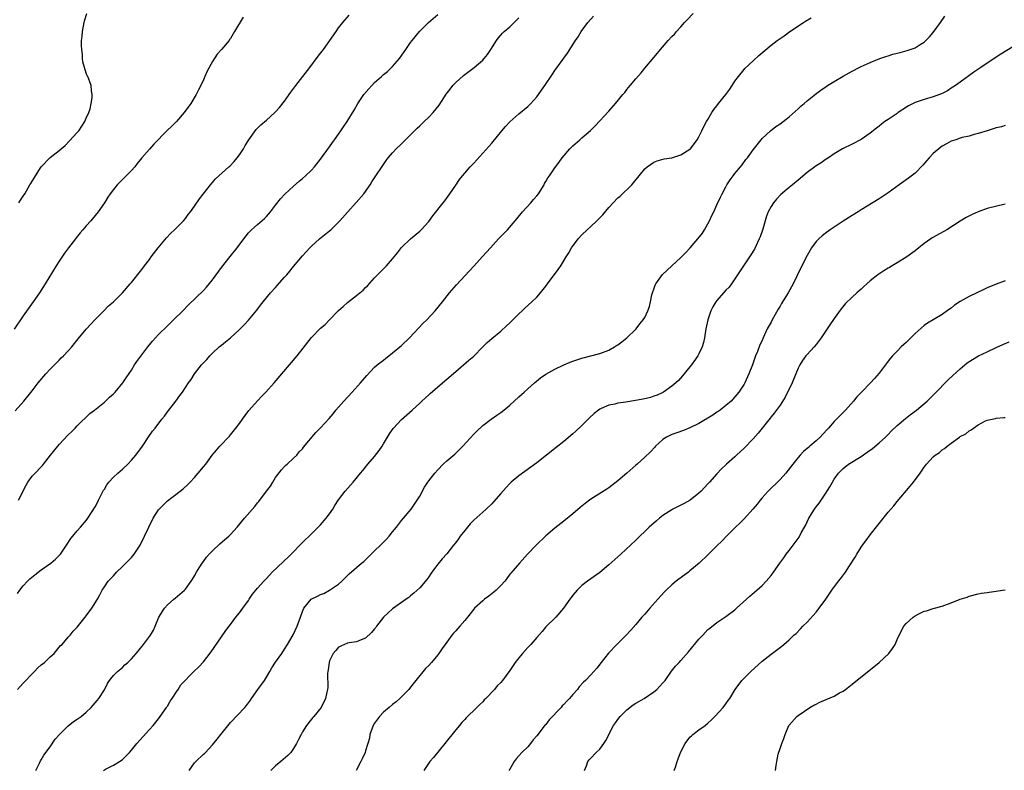
# Model space of a CAD drawing. Units: inches. Extents: x 2628000 to 2631000, y 1497000 to 1500000.
# Drawn here: x 2630598 to 2630817, y 1498163 to 1498330 of the extents above; entities that cross this region are included whole.
import ezdxf

# ---------------------------------------------------------------- set-up
doc = ezdxf.new("R2010")
doc.units = ezdxf.units.IN
doc.header["$MEASUREMENT"] = 0
doc.layers.add('LD26281497_10ft', color=72, linetype='Continuous')

msp = doc.modelspace()

# ---------------------------------------------------------------- linework, layer by layer
at = {"layer": 'LD26281497_10ft'}
for points, elevation in [([(2630597.99, 1498289), (2630598.41, 1498289.59), (2630599, 1498290.44), (2630599.36, 1498291), (2630600.49, 1498293), (2630600.69, 1498293.31), (2630601.69, 1498295), (2630603, 1498296.94), (2630605, 1498299.03), (2630607, 1498300.61), (2630608.29, 1498301.71), (2630609.28, 1498302.72), (2630611, 1498304.62), (2630611.31, 1498305), (2630612.02, 1498305.98), (2630612.66, 1498307), (2630613, 1498307.79), (2630613.56, 1498309), (2630613.82, 1498309.82), (2630614.09, 1498311), (2630614.32, 1498312.32), (2630614.32, 1498313), (2630614.16, 1498313.84), (2630614.1, 1498315), (2630613.81, 1498315.81), (2630613.33, 1498317), (2630613.2, 1498317.2), (2630613, 1498317.74), (2630612.58, 1498319), (2630612.25, 1498320.25), (2630612.15, 1498321), (2630612.13, 1498321.87), (2630611.98, 1498323), (2630611.93, 1498323.93), (2630611.96, 1498325), (2630612.07, 1498325.93), (2630612.13, 1498327), (2630612.5, 1498329), (2630612.62, 1498329.38), (2630613.13, 1498331)], 8610), ([(2630601.82, 1498163), (2630602.63, 1498164.63), (2630602.86, 1498165.14), (2630603, 1498165.35), (2630603.6, 1498166.4), (2630605, 1498168.28), (2630606.07, 1498169.93), (2630607.02, 1498170.98), (2630609, 1498172.9), (2630610.13, 1498173.87), (2630611, 1498174.37), (2630611.86, 1498175), (2630613, 1498175.93), (2630614.05, 1498177), (2630615, 1498178.03), (2630615.43, 1498178.57), (2630615.76, 1498179), (2630617, 1498180.93), (2630617.71, 1498182.29), (2630618.15, 1498183), (2630619, 1498184.05), (2630619.95, 1498185), (2630621, 1498185.85), (2630621.58, 1498186.42), (2630622.23, 1498187), (2630623, 1498187.77), (2630624.06, 1498189), (2630624.48, 1498189.52), (2630625, 1498190.14), (2630625.37, 1498190.63), (2630625.71, 1498191), (2630627.22, 1498193), (2630627.89, 1498194.11), (2630628.3, 1498195), (2630629.11, 1498197), (2630630.34, 1498199), (2630631, 1498199.75), (2630632.46, 1498201), (2630632.73, 1498201.27), (2630634.77, 1498203), (2630635, 1498203.28), (2630636.3, 1498205), (2630636.55, 1498205.45), (2630637, 1498206.2), (2630637.45, 1498207), (2630638.22, 1498208.22), (2630638.69, 1498209), (2630639, 1498209.37), (2630639.67, 1498210.33), (2630640.27, 1498211), (2630641, 1498211.73), (2630642.67, 1498213.33), (2630643.74, 1498214.26), (2630644.63, 1498215), (2630645, 1498215.38), (2630646.46, 1498217), (2630648.11, 1498219), (2630650.39, 1498221.61), (2630651, 1498222.39), (2630651.29, 1498222.71), (2630653, 1498225.01), (2630653.86, 1498226.14), (2630654.4, 1498227), (2630655, 1498227.99), (2630656.3, 1498229.7), (2630657, 1498230.48), (2630657.26, 1498230.74), (2630657.58, 1498231), (2630659, 1498232.3), (2630659.7, 1498233), (2630660.27, 1498233.73), (2630661, 1498234.41), (2630661.23, 1498234.77), (2630663.96, 1498238.04), (2630665, 1498239.02), (2630666.91, 1498241.09), (2630667.81, 1498242.19), (2630668.42, 1498243), (2630670.14, 1498245), (2630672.02, 1498247), (2630673.84, 1498249), (2630675.3, 1498250.7), (2630677, 1498252.48), (2630677.59, 1498253), (2630679, 1498254.1), (2630679.49, 1498254.51), (2630680.16, 1498255), (2630681, 1498255.66), (2630683, 1498257.31), (2630684.76, 1498259), (2630687.75, 1498262.25), (2630688.57, 1498263), (2630690.45, 1498265), (2630692.08, 1498267), (2630693.65, 1498269), (2630695.18, 1498270.82), (2630697, 1498272.82), (2630698.08, 1498273.92), (2630699, 1498274.95), (2630700.96, 1498277.04), (2630702.69, 1498279), (2630704.51, 1498281), (2630705, 1498281.52), (2630706.47, 1498283), (2630708.19, 1498285), (2630708.55, 1498285.45), (2630709.81, 1498287), (2630711.66, 1498289), (2630712.3, 1498289.7), (2630713, 1498290.52), (2630713.38, 1498291), (2630714.61, 1498293), (2630714.73, 1498293.27), (2630715, 1498293.73), (2630715.45, 1498294.55), (2630715.79, 1498295), (2630717, 1498296.72), (2630717.99, 1498298.01), (2630718.67, 1498299), (2630720.32, 1498301), (2630721, 1498301.67), (2630722.52, 1498303), (2630723, 1498303.38), (2630724.93, 1498305.07), (2630725.93, 1498306.07), (2630729, 1498309.33), (2630730.5, 1498311), (2630732.13, 1498313), (2630732.52, 1498313.48), (2630733, 1498314.14), (2630733.74, 1498315), (2630735, 1498316.53), (2630736.15, 1498317.85), (2630737, 1498318.88), (2630739, 1498321.23), (2630739.83, 1498322.17), (2630740.47, 1498323), (2630742.2, 1498325), (2630743, 1498325.88), (2630743.56, 1498326.44), (2630744.01, 1498327), (2630745, 1498328.08), (2630745.79, 1498329), (2630746.41, 1498329.59), (2630747.71, 1498331)], 8670), ([(2630647.8, 1498330.2), (2630645.92, 1498327), (2630645, 1498325.49), (2630644.8, 1498325.2), (2630644.68, 1498325), (2630643, 1498323), (2630642.02, 1498321.98), (2630641, 1498320.33), (2630639.79, 1498318.21), (2630639.33, 1498317), (2630639, 1498316.3), (2630638.44, 1498315), (2630637.9, 1498314.1), (2630637.42, 1498313), (2630636.2, 1498311), (2630634.75, 1498309), (2630632.99, 1498307), (2630631.97, 1498306.03), (2630630.97, 1498305.03), (2630628, 1498302), (2630627, 1498300.89), (2630625.35, 1498299), (2630624.32, 1498297.68), (2630623.77, 1498297), (2630623, 1498296.15), (2630620.41, 1498293.59), (2630619.84, 1498293), (2630619, 1498291.95), (2630618.3, 1498291), (2630617.78, 1498290.22), (2630617.01, 1498289), (2630615.66, 1498287), (2630615, 1498286.18), (2630614.01, 1498285), (2630613, 1498283.9), (2630612.24, 1498283), (2630611.65, 1498282.35), (2630610.76, 1498281.24), (2630610.6, 1498281), (2630609.01, 1498278.99), (2630608.17, 1498277.83), (2630607, 1498276.05), (2630606.34, 1498275), (2630603.85, 1498271), (2630602.57, 1498269), (2630601.2, 1498267), (2630599, 1498263.93), (2630597, 1498260.93)], 8620), ([(2630597.18, 1498242.82), (2630599.1, 1498245), (2630601, 1498247.29), (2630602.34, 1498249), (2630604.02, 1498251), (2630605, 1498252.04), (2630607, 1498254.1), (2630607.45, 1498254.55), (2630607.93, 1498255), (2630609, 1498256.15), (2630609.75, 1498257), (2630611.19, 1498258.81), (2630613, 1498260.95), (2630615, 1498263.12), (2630616.9, 1498265), (2630617.9, 1498266.1), (2630619, 1498266.99), (2630621, 1498269.01), (2630622.75, 1498271), (2630623, 1498271.27), (2630625, 1498273.79), (2630625.51, 1498274.49), (2630625.94, 1498275), (2630627, 1498276.41), (2630627.42, 1498277), (2630628.96, 1498279), (2630630.81, 1498281.19), (2630631.78, 1498282.22), (2630632.61, 1498283), (2630634.55, 1498285), (2630635, 1498285.54), (2630635.62, 1498286.38), (2630636.12, 1498287), (2630637, 1498288.21), (2630638.13, 1498289.87), (2630640.57, 1498293), (2630641.7, 1498294.3), (2630642.39, 1498295), (2630644.64, 1498297), (2630644.84, 1498297.16), (2630645.84, 1498298.16), (2630646.51, 1498299), (2630647, 1498299.66), (2630647.9, 1498301), (2630648.29, 1498301.71), (2630649.06, 1498302.94), (2630650.74, 1498305.26), (2630651, 1498305.55), (2630651.74, 1498306.26), (2630653, 1498307.32), (2630654.85, 1498309), (2630655, 1498309.15), (2630655.85, 1498310.15), (2630657, 1498311.58), (2630658.43, 1498313.57), (2630659.49, 1498315), (2630662.6, 1498319), (2630664.48, 1498321.52), (2630665.67, 1498323), (2630667.09, 1498325), (2630668.43, 1498327), (2630669, 1498327.8), (2630669.93, 1498329), (2630671.34, 1498330.66)], 8630), ([(2630597.69, 1498181), (2630599, 1498182.37), (2630599.29, 1498182.71), (2630601, 1498184.49), (2630601.52, 1498185), (2630602.22, 1498185.78), (2630603, 1498186.44), (2630603.74, 1498187), (2630605, 1498188.2), (2630605.88, 1498189), (2630607, 1498190.34), (2630607.28, 1498190.72), (2630607.62, 1498191), (2630609, 1498192.56), (2630609.41, 1498193), (2630610.08, 1498193.92), (2630611, 1498194.82), (2630612.72, 1498197), (2630613, 1498197.32), (2630614.25, 1498199), (2630615.46, 1498201), (2630615.99, 1498202.01), (2630616.53, 1498203), (2630617, 1498203.75), (2630617.87, 1498205), (2630619, 1498206.23), (2630619.68, 1498207), (2630621, 1498208.26), (2630623, 1498210.29), (2630623.61, 1498211), (2630624.98, 1498213), (2630626.85, 1498217), (2630627.86, 1498219), (2630629, 1498220.83), (2630629.14, 1498221), (2630631, 1498222.84), (2630633.82, 1498225), (2630634.47, 1498225.53), (2630635.52, 1498226.48), (2630636.03, 1498227), (2630637, 1498228.03), (2630637.86, 1498229), (2630639, 1498230.36), (2630639.5, 1498231), (2630640.97, 1498233), (2630641.87, 1498234.13), (2630642.61, 1498235), (2630644.78, 1498237.22), (2630645, 1498237.47), (2630646.21, 1498239), (2630647, 1498240.04), (2630647.69, 1498241), (2630648.23, 1498241.77), (2630649.11, 1498242.89), (2630650.97, 1498245.03), (2630651.93, 1498246.07), (2630652.88, 1498247), (2630654.71, 1498249), (2630658.14, 1498253), (2630659.81, 1498255), (2630663, 1498259.11), (2630665, 1498261.14), (2630666.01, 1498261.99), (2630666.95, 1498263), (2630669, 1498265.07), (2630670.05, 1498265.95), (2630671, 1498266.87), (2630673, 1498268.4), (2630673.71, 1498269), (2630674.43, 1498269.57), (2630675, 1498270.18), (2630675.42, 1498270.58), (2630677, 1498272.32), (2630677.64, 1498273), (2630678.34, 1498273.66), (2630679.62, 1498275), (2630681, 1498276.54), (2630682.09, 1498277.91), (2630683, 1498279.08), (2630684.93, 1498281), (2630687, 1498282.72), (2630687.3, 1498283), (2630689, 1498284.87), (2630689.9, 1498286.1), (2630692.23, 1498289), (2630692.57, 1498289.43), (2630693.71, 1498291), (2630695, 1498292.92), (2630695.85, 1498294.15), (2630696.5, 1498295), (2630697, 1498295.58), (2630698.23, 1498297), (2630699, 1498297.81), (2630703, 1498302.23), (2630705.24, 1498305), (2630706.07, 1498305.93), (2630707.04, 1498306.96), (2630709, 1498308.72), (2630711, 1498310.37), (2630711.66, 1498311), (2630713, 1498312.51), (2630713.38, 1498313), (2630714.02, 1498313.98), (2630714.76, 1498315), (2630716.46, 1498317.54), (2630717, 1498318.33), (2630719, 1498321.06), (2630719.83, 1498322.17), (2630721.61, 1498325), (2630722.18, 1498325.82), (2630722.86, 1498327), (2630724.36, 1498329), (2630725.6, 1498330.4)], 8660), ([(2630597.71, 1498202.29), (2630598.22, 1498203), (2630599, 1498203.99), (2630599.92, 1498205), (2630600.46, 1498205.54), (2630601.55, 1498206.44), (2630603, 1498207.54), (2630605.1, 1498209), (2630606.13, 1498209.87), (2630607.14, 1498210.86), (2630607.25, 1498211), (2630608.59, 1498213), (2630609.54, 1498214.46), (2630609.97, 1498215), (2630611, 1498216.22), (2630611.72, 1498217), (2630613, 1498218.5), (2630613.36, 1498219), (2630615, 1498221.48), (2630615.5, 1498222.5), (2630615.72, 1498223), (2630616.81, 1498225.19), (2630617, 1498225.46), (2630617.57, 1498226.43), (2630617.99, 1498227), (2630619, 1498228.13), (2630620, 1498229), (2630621, 1498229.91), (2630622.24, 1498231), (2630623, 1498231.84), (2630624.02, 1498233), (2630625.49, 1498235), (2630626.89, 1498237.11), (2630627.72, 1498238.28), (2630628.25, 1498239), (2630629.79, 1498241), (2630630.33, 1498241.67), (2630631, 1498242.59), (2630632.85, 1498245), (2630633.76, 1498246.24), (2630634.35, 1498247), (2630635.7, 1498249), (2630636.24, 1498249.76), (2630637.05, 1498251), (2630638.57, 1498253), (2630639, 1498253.47), (2630639.78, 1498254.22), (2630640.39, 1498255), (2630641, 1498255.61), (2630642.51, 1498257), (2630643, 1498257.42), (2630643.89, 1498258.11), (2630645, 1498259.06), (2630647, 1498260.86), (2630648.06, 1498261.94), (2630649, 1498262.96), (2630650.82, 1498265.18), (2630651.7, 1498266.3), (2630652.23, 1498267), (2630653.9, 1498269), (2630655, 1498270.23), (2630655.38, 1498270.62), (2630657, 1498272.46), (2630657.51, 1498273), (2630658.2, 1498273.8), (2630659, 1498274.84), (2630661, 1498277.22), (2630662.62, 1498279), (2630663, 1498279.39), (2630664.8, 1498281), (2630667, 1498282.77), (2630667.26, 1498283), (2630669, 1498284.66), (2630669.31, 1498285), (2630671.04, 1498286.96), (2630672.93, 1498289.07), (2630674.59, 1498291), (2630675.98, 1498293), (2630676.36, 1498293.64), (2630677, 1498294.56), (2630679, 1498297.48), (2630679.6, 1498298.4), (2630680.04, 1498299), (2630681, 1498300.11), (2630681.82, 1498301), (2630683, 1498302.09), (2630683.87, 1498303), (2630686.44, 1498305.56), (2630687, 1498306.05), (2630688.01, 1498307), (2630689, 1498307.98), (2630689.99, 1498309), (2630691.35, 1498310.65), (2630692.91, 1498313.09), (2630693.76, 1498314.24), (2630694.36, 1498315), (2630695, 1498315.69), (2630696.74, 1498317.26), (2630697, 1498317.47), (2630699.12, 1498319), (2630701, 1498320.62), (2630701.35, 1498321), (2630702.07, 1498321.93), (2630702.81, 1498323), (2630704.05, 1498325), (2630704.46, 1498325.54), (2630705.38, 1498326.62), (2630705.74, 1498327), (2630707, 1498328.08), (2630708.5, 1498329.5), (2630709, 1498330.08)], 8650), ([(2630597.94, 1498223), (2630599.64, 1498226.36), (2630600.04, 1498227), (2630601, 1498228.33), (2630601.61, 1498229), (2630603, 1498230.41), (2630603.28, 1498230.72), (2630603.52, 1498231), (2630605.04, 1498233), (2630606.67, 1498235), (2630607, 1498235.37), (2630609, 1498237.49), (2630609.76, 1498238.24), (2630610.49, 1498239), (2630611, 1498239.51), (2630613.79, 1498242.21), (2630614.81, 1498243), (2630617, 1498244.75), (2630617.28, 1498245), (2630618.13, 1498245.87), (2630619, 1498246.61), (2630619.39, 1498247), (2630621.08, 1498249), (2630621.82, 1498250.18), (2630623, 1498251.88), (2630623.72, 1498253), (2630624.24, 1498253.76), (2630626.65, 1498257), (2630627.7, 1498258.3), (2630629, 1498259.73), (2630631, 1498261.72), (2630632.36, 1498263), (2630634.4, 1498265), (2630635.68, 1498266.32), (2630639, 1498269.54), (2630639.71, 1498270.29), (2630641, 1498271.93), (2630643, 1498274.63), (2630644.95, 1498277.05), (2630646.46, 1498279), (2630647.93, 1498281), (2630649, 1498282.31), (2630649.67, 1498283), (2630651, 1498284.19), (2630652.52, 1498285.48), (2630653, 1498285.97), (2630653.91, 1498287), (2630655, 1498288.44), (2630656.12, 1498289.88), (2630657.07, 1498290.93), (2630659, 1498292.71), (2630660.23, 1498293.77), (2630661, 1498294.38), (2630661.67, 1498295), (2630663, 1498296.26), (2630663.64, 1498297), (2630665, 1498298.64), (2630667, 1498301.41), (2630667.63, 1498302.37), (2630668.11, 1498303), (2630669, 1498304.24), (2630669.53, 1498305), (2630670.12, 1498305.88), (2630670.89, 1498307), (2630672.43, 1498309.57), (2630673.26, 1498311), (2630674.62, 1498313), (2630675.74, 1498314.26), (2630676.35, 1498315), (2630677, 1498315.67), (2630678.5, 1498317), (2630679, 1498317.47), (2630679.86, 1498318.14), (2630680.77, 1498319), (2630681, 1498319.25), (2630682.53, 1498321), (2630683.53, 1498322.47), (2630683.96, 1498323), (2630685, 1498324.54), (2630685.33, 1498325), (2630686.94, 1498327), (2630688.96, 1498329), (2630691, 1498330.77)], 8640), ([(2630616.84, 1498163), (2630617, 1498163.12), (2630617.28, 1498163.28), (2630619, 1498164.19), (2630620.77, 1498165.23), (2630621, 1498165.44), (2630622.55, 1498167), (2630623, 1498167.49), (2630624.19, 1498169), (2630627, 1498172.12), (2630627.83, 1498173), (2630629, 1498174.49), (2630629.43, 1498175), (2630630.83, 1498177), (2630630.88, 1498177.12), (2630631, 1498177.31), (2630631.6, 1498178.4), (2630632.08, 1498179), (2630633, 1498180.46), (2630633.37, 1498181), (2630633.97, 1498182.03), (2630636.9, 1498185), (2630638, 1498186), (2630639, 1498187.13), (2630640.68, 1498189.32), (2630643, 1498192.7), (2630643.96, 1498194.04), (2630644.68, 1498195), (2630645, 1498195.38), (2630646.19, 1498197), (2630647, 1498198.01), (2630647.75, 1498199), (2630649, 1498200.76), (2630649.18, 1498201), (2630649.9, 1498202.1), (2630650.64, 1498203), (2630651, 1498203.47), (2630652.39, 1498205), (2630653, 1498205.58), (2630654.27, 1498207), (2630656.71, 1498209.29), (2630657, 1498209.58), (2630657.76, 1498210.24), (2630659, 1498211.56), (2630660.43, 1498213), (2630661, 1498213.6), (2630663, 1498215.5), (2630665, 1498217.52), (2630666.25, 1498219), (2630667, 1498219.99), (2630667.71, 1498221), (2630668.16, 1498221.84), (2630669, 1498223.04), (2630670.47, 1498225), (2630672.26, 1498227), (2630673.9, 1498229), (2630674.42, 1498229.58), (2630675.51, 1498231), (2630677, 1498232.7), (2630678, 1498234), (2630678.71, 1498235), (2630679, 1498235.47), (2630680.28, 1498237.72), (2630681.1, 1498238.9), (2630681.18, 1498239), (2630683, 1498240.9), (2630685.32, 1498243), (2630687, 1498244.55), (2630687.46, 1498245), (2630688.27, 1498245.73), (2630689, 1498246.34), (2630689.34, 1498246.66), (2630692.08, 1498249), (2630693, 1498249.82), (2630695, 1498251.57), (2630697.95, 1498254.05), (2630699.02, 1498254.98), (2630701, 1498257), (2630702.02, 1498257.98), (2630703, 1498258.87), (2630705, 1498260.49), (2630706.31, 1498261.69), (2630707, 1498262.34), (2630709, 1498264.33), (2630709.74, 1498265), (2630710.37, 1498265.63), (2630711.91, 1498267), (2630713, 1498268.08), (2630713.86, 1498269), (2630715, 1498270.49), (2630715.41, 1498271), (2630717.78, 1498274.22), (2630718.31, 1498275), (2630719.52, 1498277), (2630720.12, 1498277.88), (2630720.72, 1498279), (2630722.18, 1498281), (2630723, 1498281.86), (2630724.17, 1498283), (2630725, 1498283.74), (2630726.34, 1498285), (2630727, 1498285.68), (2630727.65, 1498286.35), (2630729, 1498287.97), (2630731, 1498290.1), (2630731.51, 1498290.49), (2630734.13, 1498293), (2630735.41, 1498294.59), (2630735.7, 1498295), (2630737, 1498296.54), (2630737.5, 1498297), (2630739, 1498298), (2630739.7, 1498298.3), (2630741.26, 1498298.74), (2630743, 1498299), (2630745, 1498299.63), (2630747, 1498300.86), (2630747.15, 1498301), (2630748.6, 1498303), (2630749, 1498303.63), (2630749.63, 1498305), (2630750.09, 1498305.91), (2630750.69, 1498307), (2630751, 1498307.5), (2630751.87, 1498309), (2630752.3, 1498309.7), (2630753, 1498310.55), (2630753.33, 1498311), (2630755, 1498313.06), (2630755.82, 1498314.18), (2630756.4, 1498315), (2630757, 1498315.97), (2630757.75, 1498317), (2630759, 1498318.59), (2630759.19, 1498318.81), (2630761, 1498320.51), (2630762.31, 1498321.69), (2630765, 1498323.96), (2630766.36, 1498325), (2630767, 1498325.46), (2630767.94, 1498326.06), (2630769.21, 1498327), (2630772.18, 1498329), (2630772.68, 1498329.32), (2630773.92, 1498330.08)], 8680), ([(2630635.81, 1498163), (2630637, 1498164.67), (2630637.28, 1498165), (2630639, 1498166.6), (2630639.23, 1498166.77), (2630639.43, 1498167), (2630641, 1498168.66), (2630642.07, 1498169.93), (2630642.87, 1498171), (2630644.7, 1498173.3), (2630645, 1498173.65), (2630648.18, 1498177), (2630648.57, 1498177.43), (2630649, 1498178.03), (2630649.42, 1498178.58), (2630649.7, 1498179), (2630651.1, 1498181), (2630652.52, 1498183), (2630653, 1498183.74), (2630653.75, 1498185), (2630654.19, 1498185.81), (2630655, 1498187.04), (2630656.37, 1498189), (2630657, 1498189.93), (2630657.67, 1498191), (2630658.89, 1498193.11), (2630659.83, 1498195), (2630660.58, 1498197), (2630661, 1498198.31), (2630661.27, 1498199), (2630662.95, 1498201), (2630664.34, 1498201.66), (2630665, 1498202.04), (2630665.7, 1498202.3), (2630667, 1498203.05), (2630667.19, 1498203.19), (2630669, 1498204.37), (2630669.75, 1498205), (2630671, 1498206.29), (2630671.36, 1498206.64), (2630673, 1498208.03), (2630674.09, 1498209), (2630674.6, 1498209.4), (2630675.61, 1498210.39), (2630676.2, 1498211), (2630677, 1498211.73), (2630678.33, 1498213), (2630679, 1498213.67), (2630679.66, 1498214.34), (2630680.25, 1498215), (2630681, 1498215.95), (2630681.86, 1498217), (2630683, 1498218.47), (2630683.43, 1498219), (2630685.11, 1498221), (2630686.48, 1498223), (2630687, 1498223.92), (2630688.09, 1498225.91), (2630688.79, 1498227), (2630689, 1498227.3), (2630690.36, 1498229), (2630691, 1498229.76), (2630692.2, 1498231), (2630693, 1498231.74), (2630694.77, 1498233.23), (2630695.8, 1498234.2), (2630696.61, 1498235), (2630699, 1498237.66), (2630699.66, 1498238.34), (2630701, 1498239.57), (2630702.85, 1498241), (2630704.14, 1498241.86), (2630705, 1498242.47), (2630705.68, 1498243), (2630707, 1498244.1), (2630709, 1498245.95), (2630710.17, 1498247), (2630711, 1498247.71), (2630712.46, 1498249), (2630713.86, 1498250.14), (2630715.04, 1498250.96), (2630717, 1498252.1), (2630719, 1498253.01), (2630720.4, 1498253.6), (2630721, 1498253.81), (2630721.86, 1498254.14), (2630723, 1498254.48), (2630725.02, 1498255), (2630727, 1498255.54), (2630729, 1498256.26), (2630730.27, 1498257), (2630730.71, 1498257.29), (2630731, 1498257.44), (2630731.87, 1498258.13), (2630733, 1498258.99), (2630735, 1498260.93), (2630735.07, 1498261), (2630735.88, 1498262.12), (2630736.65, 1498263), (2630737, 1498263.57), (2630737.68, 1498265), (2630738.01, 1498265.99), (2630738.21, 1498267), (2630738.57, 1498268.57), (2630738.68, 1498269), (2630738.76, 1498269.24), (2630739, 1498269.81), (2630739.3, 1498270.7), (2630739.46, 1498271), (2630740.93, 1498273.07), (2630741.93, 1498274.07), (2630742.98, 1498275), (2630745, 1498276.87), (2630746.05, 1498277.95), (2630747.05, 1498279), (2630748.77, 1498281), (2630749.75, 1498282.25), (2630750.25, 1498283), (2630751, 1498284.31), (2630751.35, 1498285), (2630751.84, 1498286.16), (2630752.27, 1498287), (2630753, 1498288.51), (2630753.78, 1498290.22), (2630754.16, 1498291), (2630755, 1498292.56), (2630755.21, 1498293), (2630755.9, 1498294.1), (2630756.58, 1498295), (2630757, 1498295.5), (2630758.2, 1498297), (2630758.57, 1498297.43), (2630759.43, 1498298.57), (2630759.79, 1498299), (2630761, 1498300.75), (2630762.79, 1498303), (2630763, 1498303.25), (2630764.87, 1498305), (2630766.08, 1498305.92), (2630767, 1498306.53), (2630769, 1498308.05), (2630771, 1498309.83), (2630771.59, 1498310.41), (2630772.34, 1498311), (2630773, 1498311.59), (2630774.89, 1498313.11), (2630776.02, 1498313.98), (2630777.21, 1498314.79), (2630777.55, 1498315), (2630779, 1498315.89), (2630781, 1498317.08), (2630783, 1498318.22), (2630784.58, 1498319), (2630785, 1498319.22), (2630787, 1498320.14), (2630789.17, 1498321), (2630790.51, 1498321.49), (2630791, 1498321.61), (2630792.04, 1498321.96), (2630793, 1498322.19), (2630793.63, 1498322.37), (2630795.22, 1498322.78), (2630797, 1498323.39), (2630798.1, 1498324.1), (2630799, 1498324.64), (2630799.39, 1498325), (2630800.18, 1498325.82), (2630801, 1498326.77), (2630802.62, 1498329), (2630803.59, 1498330.41)], 8690), ([(2630821, 1498325.05), (2630816.03, 1498321.97), (2630813, 1498319.97), (2630811.58, 1498319), (2630810.03, 1498317.97), (2630807, 1498315.77), (2630805.97, 1498315), (2630805.38, 1498314.62), (2630805, 1498314.4), (2630804.14, 1498313.86), (2630802.82, 1498313.18), (2630802.4, 1498313), (2630801, 1498312.48), (2630799, 1498311.9), (2630797, 1498311.24), (2630795.52, 1498310.48), (2630794.27, 1498309.73), (2630793.21, 1498309), (2630793, 1498308.84), (2630791, 1498307.47), (2630790.25, 1498307), (2630789.53, 1498306.47), (2630789, 1498306.02), (2630788.41, 1498305.59), (2630787, 1498304.42), (2630785, 1498303.01), (2630783, 1498302), (2630780.88, 1498301), (2630779, 1498299.89), (2630777.73, 1498299), (2630777, 1498298.52), (2630776.12, 1498297.88), (2630775, 1498297.2), (2630773, 1498295.71), (2630771, 1498294), (2630769.75, 1498293), (2630769, 1498292.37), (2630767.2, 1498290.8), (2630766.22, 1498289.78), (2630765.55, 1498289), (2630765, 1498288.15), (2630764.39, 1498287), (2630763.99, 1498286.01), (2630763.71, 1498285), (2630763.17, 1498283.17), (2630762.57, 1498281.43), (2630762.39, 1498281), (2630761.3, 1498278.7), (2630760.55, 1498277.45), (2630760.22, 1498277), (2630759, 1498275.23), (2630757.59, 1498273), (2630756.24, 1498271), (2630755.71, 1498270.29), (2630755, 1498269.57), (2630753, 1498267.29), (2630752.78, 1498267), (2630752.09, 1498265.91), (2630751.64, 1498265), (2630750.94, 1498263), (2630750.56, 1498261), (2630750.25, 1498259), (2630750.02, 1498257.98), (2630749.72, 1498257), (2630749, 1498255.44), (2630748.74, 1498255), (2630747.32, 1498253), (2630747, 1498252.59), (2630745.38, 1498250.62), (2630744.43, 1498249.57), (2630743.84, 1498249), (2630743, 1498248.29), (2630741.16, 1498247), (2630741, 1498246.91), (2630739.7, 1498246.3), (2630739, 1498246.05), (2630738.21, 1498245.79), (2630736.58, 1498245.42), (2630732.76, 1498244.76), (2630731, 1498244.51), (2630730.32, 1498244.32), (2630729, 1498244.09), (2630727.32, 1498243.32), (2630727, 1498243.21), (2630726.7, 1498243), (2630725.75, 1498242.25), (2630724.72, 1498241.28), (2630723, 1498239.56), (2630721.7, 1498238.3), (2630721, 1498237.7), (2630719, 1498236), (2630717.33, 1498234.67), (2630713, 1498231.25), (2630711.7, 1498230.3), (2630709, 1498228.4), (2630707.33, 1498227), (2630707, 1498226.7), (2630706.17, 1498225.83), (2630705, 1498224.5), (2630703.39, 1498222.61), (2630703, 1498222.21), (2630701.79, 1498221), (2630701, 1498220.35), (2630699, 1498218.58), (2630698.23, 1498217.77), (2630697, 1498216.26), (2630696.01, 1498215), (2630695.6, 1498214.4), (2630695, 1498213.63), (2630694.53, 1498213), (2630693, 1498211.09), (2630692.02, 1498209.98), (2630691, 1498208.76), (2630689.68, 1498207), (2630689.43, 1498206.57), (2630689, 1498205.96), (2630688.59, 1498205.41), (2630687, 1498203.55), (2630685.67, 1498202.33), (2630685, 1498201.75), (2630684.58, 1498201.42), (2630684.02, 1498201), (2630683, 1498200.32), (2630681, 1498198.86), (2630680, 1498198), (2630678.95, 1498197), (2630677.39, 1498195), (2630677.24, 1498194.76), (2630677, 1498194.44), (2630676.34, 1498193.66), (2630675, 1498192.39), (2630674, 1498192), (2630673, 1498191.54), (2630671.32, 1498191.32), (2630671, 1498191.24), (2630670.35, 1498191), (2630669, 1498190.39), (2630668.37, 1498189.63), (2630667.81, 1498189), (2630667, 1498187.31), (2630666.9, 1498187), (2630666.69, 1498185.31), (2630666.61, 1498185), (2630666.55, 1498184.55), (2630666.61, 1498181.39), (2630666.56, 1498181), (2630666.41, 1498180.41), (2630666.13, 1498179), (2630665.11, 1498177), (2630663.51, 1498175), (2630663.27, 1498174.73), (2630663, 1498174.36), (2630661.88, 1498173), (2630661, 1498171.56), (2630660.69, 1498171), (2630660.11, 1498169.89), (2630659.69, 1498169), (2630659, 1498167.9), (2630658.37, 1498167), (2630657.7, 1498166.3), (2630656.21, 1498165), (2630655, 1498164.06), (2630653.93, 1498163)], 8700), ([(2630817, 1498306.13), (2630816.13, 1498305.87), (2630815, 1498305.62), (2630813, 1498305), (2630811, 1498304.35), (2630810.13, 1498304.13), (2630809, 1498303.8), (2630807.45, 1498303.45), (2630807, 1498303.32), (2630806.03, 1498303), (2630805, 1498302.65), (2630803.95, 1498302.05), (2630803, 1498301.55), (2630802.68, 1498301.32), (2630801, 1498299.9), (2630800.12, 1498299), (2630799.62, 1498298.38), (2630798.69, 1498297.31), (2630797, 1498295.57), (2630795.55, 1498294.45), (2630793.46, 1498293), (2630791, 1498291.21), (2630789, 1498289.84), (2630785, 1498287.4), (2630784.37, 1498287), (2630783, 1498286.18), (2630781, 1498284.92), (2630779, 1498283.62), (2630778.14, 1498283), (2630777, 1498282.2), (2630776.32, 1498281.68), (2630775.6, 1498281), (2630775, 1498280.39), (2630773.98, 1498279), (2630773, 1498277.32), (2630771.56, 1498274.44), (2630769.9, 1498271), (2630768.79, 1498269), (2630767.57, 1498267), (2630767.34, 1498266.66), (2630767, 1498266.08), (2630766.58, 1498265.42), (2630765.25, 1498263), (2630765, 1498262.51), (2630764.16, 1498261), (2630763.22, 1498259), (2630763, 1498258.46), (2630762.54, 1498257.46), (2630761.96, 1498255.96), (2630761.57, 1498255), (2630760.87, 1498253), (2630760.1, 1498251), (2630759.17, 1498249), (2630759, 1498248.71), (2630757.87, 1498247), (2630757, 1498245.93), (2630756.12, 1498245), (2630755, 1498244), (2630753.71, 1498243), (2630753.3, 1498242.7), (2630753, 1498242.51), (2630752.11, 1498241.89), (2630749, 1498240.02), (2630747, 1498239.03), (2630745.55, 1498238.45), (2630744.06, 1498237.94), (2630743, 1498237.56), (2630741.77, 1498237), (2630741, 1498236.44), (2630739.36, 1498235), (2630739.21, 1498234.79), (2630738.27, 1498233.73), (2630737, 1498232.52), (2630735.28, 1498231), (2630735, 1498230.77), (2630733, 1498229), (2630731, 1498227.3), (2630729, 1498225.76), (2630728.55, 1498225.45), (2630725, 1498223.2), (2630723.72, 1498222.28), (2630722.63, 1498221.37), (2630721, 1498219.97), (2630719, 1498218.32), (2630717, 1498216.76), (2630715, 1498215.1), (2630712.85, 1498213), (2630710.96, 1498211), (2630709.14, 1498209), (2630707.21, 1498206.79), (2630707, 1498206.54), (2630706.37, 1498205.63), (2630705.87, 1498205), (2630705, 1498204.05), (2630703.96, 1498203), (2630703.45, 1498202.55), (2630702.32, 1498201.68), (2630701.39, 1498201), (2630701, 1498200.68), (2630699.17, 1498199), (2630699, 1498198.81), (2630698.21, 1498197.79), (2630697, 1498196.3), (2630695.89, 1498195), (2630695, 1498193.99), (2630694.52, 1498193.48), (2630694.13, 1498193), (2630693, 1498191.49), (2630691.96, 1498190.04), (2630691.27, 1498189), (2630691, 1498188.66), (2630689.59, 1498187), (2630689, 1498186.33), (2630688.33, 1498185.67), (2630686.17, 1498183), (2630685, 1498181.47), (2630684.62, 1498181), (2630682.63, 1498179), (2630681.75, 1498178.25), (2630681, 1498177.66), (2630680.26, 1498177), (2630679, 1498175.94), (2630678.09, 1498175), (2630677, 1498173.53), (2630676.68, 1498173), (2630675.97, 1498171), (2630675.83, 1498170.17), (2630675.5, 1498169), (2630675, 1498167.35), (2630674.87, 1498167), (2630674.3, 1498165.7), (2630673.91, 1498165), (2630672.91, 1498163)], 8710), ([(2630817, 1498288.72), (2630813, 1498287.7), (2630811, 1498287.02), (2630809.62, 1498286.38), (2630808.3, 1498285.7), (2630807, 1498284.93), (2630804, 1498283), (2630803.38, 1498282.62), (2630800.79, 1498281.21), (2630800.48, 1498281), (2630799, 1498279.97), (2630797, 1498278.33), (2630795.17, 1498277), (2630793, 1498275.7), (2630791.92, 1498275), (2630791.33, 1498274.67), (2630791, 1498274.45), (2630790.07, 1498273.93), (2630788.73, 1498273), (2630787, 1498271.65), (2630786.23, 1498271), (2630785.57, 1498270.43), (2630785, 1498269.84), (2630784.55, 1498269.45), (2630784.08, 1498269), (2630783, 1498268.06), (2630781.46, 1498266.54), (2630780.54, 1498265.46), (2630779, 1498263.35), (2630778.07, 1498261.93), (2630777.49, 1498261), (2630776.14, 1498259), (2630775, 1498257.53), (2630774.55, 1498257), (2630773, 1498255.29), (2630772.75, 1498255), (2630772, 1498254), (2630771.38, 1498253), (2630771, 1498252.28), (2630770.5, 1498251), (2630769.68, 1498249), (2630768.16, 1498245.84), (2630767, 1498244.1), (2630765.71, 1498242.29), (2630765, 1498241.49), (2630764.79, 1498241.21), (2630763, 1498238.98), (2630762.13, 1498237.87), (2630761, 1498236.59), (2630759, 1498234.51), (2630757.35, 1498233), (2630757, 1498232.62), (2630755.14, 1498231), (2630755, 1498230.85), (2630754.04, 1498229.96), (2630753, 1498228.83), (2630751.37, 1498227), (2630751, 1498226.64), (2630750.2, 1498225.8), (2630749.5, 1498225), (2630749, 1498224.53), (2630747.04, 1498222.96), (2630745.74, 1498222.26), (2630745, 1498221.88), (2630744.4, 1498221.6), (2630743.22, 1498221), (2630743, 1498220.88), (2630741, 1498219.59), (2630740.21, 1498219), (2630739.56, 1498218.44), (2630737.98, 1498217), (2630735, 1498214.13), (2630731.65, 1498211), (2630729, 1498208.62), (2630727, 1498206.95), (2630724.24, 1498205), (2630723, 1498204.09), (2630721.93, 1498203), (2630721, 1498201.89), (2630720.61, 1498201.39), (2630720.33, 1498201), (2630718.95, 1498199), (2630717.2, 1498197), (2630715, 1498194.87), (2630714.17, 1498193.83), (2630713, 1498192.49), (2630711.67, 1498191), (2630711.35, 1498190.65), (2630711, 1498190.33), (2630709.81, 1498189), (2630709, 1498188.02), (2630708.23, 1498187), (2630707.72, 1498186.28), (2630707, 1498185.16), (2630705.38, 1498183), (2630705, 1498182.55), (2630704.23, 1498181.77), (2630703.58, 1498181), (2630701.71, 1498179), (2630701.35, 1498178.65), (2630701, 1498178.25), (2630700.35, 1498177.65), (2630699.71, 1498177), (2630697.3, 1498174.7), (2630697, 1498174.35), (2630696.34, 1498173.66), (2630695.82, 1498173), (2630695, 1498172.04), (2630692.58, 1498169), (2630690.09, 1498165.91), (2630689.28, 1498165), (2630687.94, 1498163)], 8720), ([(2630817, 1498271.64), (2630815, 1498270.96), (2630813, 1498270.1), (2630812.24, 1498269.76), (2630809, 1498268.23), (2630807, 1498267.06), (2630805.72, 1498266.28), (2630805, 1498265.63), (2630804.59, 1498265.41), (2630804.12, 1498265), (2630803, 1498264.21), (2630801.01, 1498263), (2630799.72, 1498262.28), (2630799, 1498261.75), (2630797, 1498259.97), (2630795, 1498257.98), (2630794.47, 1498257.53), (2630793.92, 1498257), (2630793, 1498256.09), (2630791.94, 1498255), (2630791.51, 1498254.49), (2630791, 1498253.87), (2630789, 1498251.19), (2630788, 1498250), (2630787.08, 1498249), (2630785.05, 1498246.95), (2630784.07, 1498245.93), (2630783.31, 1498245), (2630781.54, 1498243), (2630779, 1498240.47), (2630777.73, 1498239), (2630777.36, 1498238.64), (2630775.92, 1498237), (2630775, 1498236.16), (2630773.64, 1498235), (2630773.29, 1498234.71), (2630773, 1498234.43), (2630772.23, 1498233.77), (2630771.46, 1498233), (2630771, 1498232.48), (2630769.81, 1498231), (2630768.26, 1498229), (2630767, 1498227.56), (2630764.34, 1498225), (2630763, 1498223.51), (2630762.58, 1498223), (2630761.91, 1498222.09), (2630760.99, 1498221.01), (2630759.08, 1498218.92), (2630758.1, 1498217.9), (2630757.09, 1498217), (2630755.09, 1498215), (2630754.07, 1498213.93), (2630753, 1498212.85), (2630751.07, 1498210.93), (2630749.03, 1498209), (2630747, 1498207.28), (2630746.65, 1498207), (2630744.53, 1498205.47), (2630743.94, 1498205), (2630743, 1498204.23), (2630741.71, 1498203), (2630741.36, 1498202.64), (2630739.87, 1498201), (2630738.1, 1498199), (2630737, 1498197.72), (2630736.35, 1498197), (2630735, 1498195.41), (2630733.86, 1498194.14), (2630732.81, 1498193), (2630730.78, 1498191), (2630728.94, 1498189.06), (2630727.29, 1498187), (2630726.31, 1498185.69), (2630725, 1498184.23), (2630723.81, 1498183), (2630723.39, 1498182.61), (2630722.44, 1498181.56), (2630722.01, 1498181), (2630721, 1498179.87), (2630720.27, 1498179), (2630719.64, 1498178.36), (2630719, 1498177.66), (2630718.67, 1498177.33), (2630718.39, 1498177), (2630715.77, 1498174.23), (2630715, 1498173.21), (2630714.89, 1498173.11), (2630713, 1498170.66), (2630712.23, 1498169.77), (2630711.64, 1498169), (2630711, 1498168.28), (2630709.69, 1498167), (2630709, 1498166.28), (2630708.41, 1498165.59), (2630707.98, 1498165), (2630707, 1498163.32), (2630706.83, 1498163)], 8730), ([(2630723.62, 1498163), (2630724.06, 1498164.06), (2630724.36, 1498165), (2630724.65, 1498165.35), (2630725, 1498165.71), (2630726.18, 1498167), (2630727, 1498167.77), (2630727.88, 1498169), (2630728.34, 1498169.66), (2630730.04, 1498173), (2630730.44, 1498173.56), (2630731, 1498174.33), (2630731.52, 1498175), (2630733, 1498176.46), (2630734.43, 1498177.57), (2630735, 1498177.96), (2630736.82, 1498179), (2630739, 1498180.47), (2630739.67, 1498181), (2630741, 1498182.42), (2630741.48, 1498183), (2630742.92, 1498185.08), (2630743.82, 1498186.18), (2630744.57, 1498187), (2630745, 1498187.44), (2630746.68, 1498189.32), (2630749, 1498192.18), (2630749.83, 1498193), (2630751, 1498194.27), (2630751.4, 1498194.6), (2630753, 1498195.85), (2630754.72, 1498197), (2630755, 1498197.15), (2630757, 1498198.67), (2630757.35, 1498199), (2630760.33, 1498201.67), (2630761.85, 1498203), (2630763, 1498204.09), (2630763.9, 1498205), (2630765, 1498206.31), (2630765.53, 1498207), (2630766.94, 1498209), (2630767.83, 1498210.17), (2630768.39, 1498211), (2630769, 1498211.83), (2630770.38, 1498213.62), (2630771, 1498214.5), (2630771.22, 1498214.78), (2630771.71, 1498215.71), (2630772.44, 1498217), (2630772.63, 1498217.37), (2630773.39, 1498219), (2630774.64, 1498221), (2630775, 1498221.49), (2630775.67, 1498222.33), (2630776.14, 1498223), (2630777, 1498224.34), (2630778.06, 1498225.94), (2630778.61, 1498227), (2630779, 1498227.63), (2630779.98, 1498229), (2630780.49, 1498229.51), (2630781, 1498230.04), (2630782.22, 1498231), (2630785, 1498232.69), (2630786.37, 1498233.63), (2630787.51, 1498234.49), (2630789, 1498235.7), (2630790.39, 1498237), (2630791, 1498237.59), (2630791.67, 1498238.33), (2630793, 1498239.59), (2630794.85, 1498241.15), (2630795.98, 1498242.02), (2630797.3, 1498243), (2630799.67, 1498245), (2630800.35, 1498245.65), (2630801.36, 1498246.64), (2630804.33, 1498249.67), (2630805.35, 1498250.65), (2630807, 1498252.16), (2630808.56, 1498253.44), (2630809.75, 1498254.25), (2630811.05, 1498255), (2630813, 1498255.92), (2630815, 1498256.85), (2630816.45, 1498257.55), (2630817.86, 1498258.14)], 8740), ([(2630743.51, 1498163), (2630743.77, 1498163.77), (2630744.15, 1498165), (2630744.41, 1498165.59), (2630744.89, 1498167), (2630745.91, 1498169), (2630747, 1498170.37), (2630747.31, 1498170.69), (2630747.63, 1498171), (2630749, 1498172.02), (2630750.35, 1498173), (2630751, 1498173.53), (2630751.77, 1498174.23), (2630752.56, 1498175), (2630754.37, 1498177), (2630755, 1498177.8), (2630755.5, 1498178.5), (2630755.83, 1498179), (2630757.04, 1498181), (2630758.49, 1498183), (2630760.52, 1498185), (2630763, 1498187.23), (2630765, 1498188.83), (2630767.38, 1498190.62), (2630767.84, 1498191), (2630769, 1498192.01), (2630770.09, 1498193), (2630770.56, 1498193.44), (2630771.55, 1498194.45), (2630772.07, 1498195), (2630773, 1498195.95), (2630775, 1498198.15), (2630775.7, 1498199), (2630777.17, 1498201), (2630778.51, 1498203), (2630780, 1498205), (2630780.45, 1498205.55), (2630781.51, 1498207), (2630782.45, 1498208.45), (2630783.69, 1498210.31), (2630784.04, 1498211), (2630785, 1498212.56), (2630785.31, 1498213), (2630786.03, 1498213.97), (2630787, 1498215.3), (2630789, 1498217.85), (2630791, 1498220.3), (2630792.24, 1498221.76), (2630793, 1498222.7), (2630795.9, 1498226.1), (2630796.61, 1498227), (2630798.1, 1498229), (2630799, 1498230.35), (2630799.29, 1498230.71), (2630799.53, 1498231), (2630801, 1498232.61), (2630801.47, 1498233), (2630802.39, 1498233.61), (2630803, 1498234.15), (2630803.53, 1498234.47), (2630804.11, 1498235), (2630805, 1498235.61), (2630806.85, 1498237), (2630807, 1498237.1), (2630808.27, 1498237.73), (2630809, 1498238.42), (2630809.42, 1498238.58), (2630809.91, 1498239), (2630811, 1498239.74), (2630812.64, 1498240.64), (2630813, 1498240.78), (2630814.06, 1498241), (2630814.86, 1498241.14), (2630815, 1498241.18), (2630816.66, 1498241.34), (2630817, 1498241.35)], 8750), ([(2630766.02, 1498163), (2630766.12, 1498164.12), (2630766.3, 1498165), (2630766.61, 1498166.61), (2630767, 1498167.87), (2630767.37, 1498169), (2630767.87, 1498170.13), (2630768.11, 1498171), (2630768.95, 1498173), (2630769, 1498173.09), (2630770.74, 1498175), (2630771, 1498175.2), (2630773.65, 1498177), (2630774.5, 1498177.49), (2630775, 1498177.75), (2630775.85, 1498178.15), (2630779, 1498179.51), (2630780.2, 1498180.2), (2630781, 1498180.62), (2630781.56, 1498181), (2630783, 1498182.15), (2630788.97, 1498187), (2630791.16, 1498189), (2630791.95, 1498190.05), (2630792.57, 1498191), (2630793, 1498192.06), (2630793.93, 1498194.07), (2630794.49, 1498195), (2630795, 1498195.6), (2630796.55, 1498197), (2630797, 1498197.32), (2630797.68, 1498197.68), (2630799, 1498198.33), (2630799.53, 1498198.47), (2630801, 1498198.96), (2630803, 1498199.5), (2630805, 1498200.19), (2630807, 1498201), (2630808.51, 1498201.49), (2630809, 1498201.68), (2630811, 1498202.2), (2630811.65, 1498202.35), (2630813, 1498202.53), (2630813.39, 1498202.61), (2630815, 1498202.78), (2630816.35, 1498203), (2630817, 1498203.13)], 8760)]:
    msp.add_lwpolyline(points, dxfattribs=dict(at, elevation=elevation))

doc.saveas('drawing.dxf')
